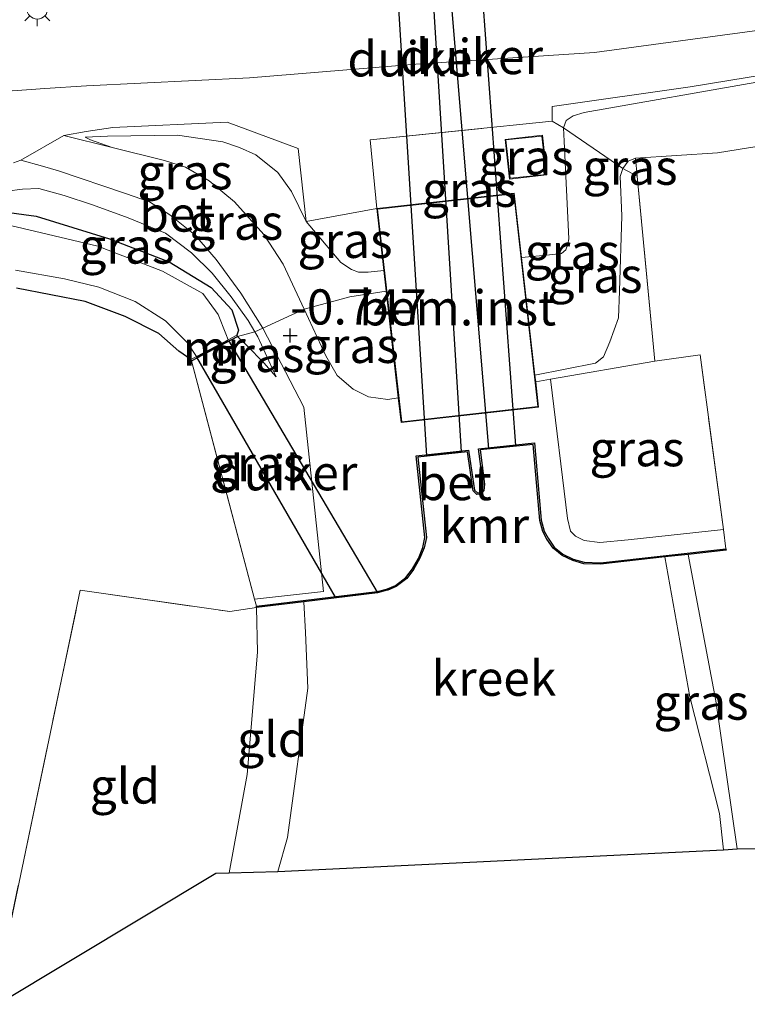
# Model space of a CAD drawing. Units: metres. Extents: x 89991 to 100007, y 406248 to 412500.
# Drawn here: x 93079 to 93131, y 410312 to 410382 of the extents above; entities that cross this region are included whole.
import ezdxf
from ezdxf.enums import TextEntityAlignment as Align

# ---------------------------------------------------------------- set-up
doc = ezdxf.new("R2010")
doc.units = ezdxf.units.M
doc.linetypes.add('IE-TERREINAFSCHEIDING', pattern=[10, 8, -2])
doc.layers.get('0').update_dxf_attribs({"lineweight": 25})
for name, color, linetype, lineweight in [('B-ME-AL-OVERIG-GV-B6', 7, 'BV-GELEIDERAIL', 18), ('B-ME-GW-HOOGTEPUNT-S-B1', 10, 'Continuous', 25), ('B-ME-GW-INSTEEKWATERGANG-L-B1', 10, 'Continuous', 25), ('B-ME-GW-KRUINLIJN-L-B1', 93, 'Continuous', 18), ('B-ME-GW-TEENLIJN-L-B1', 93, 'Continuous', 18), ('B-ME-IE-GRASLAND-GV-B6', 93, 'Continuous', 18), ('B-ME-IE-GRONDWERKLIJN-GROND_INGERICHT-GV-B6', 253, 'Continuous', 18), ('B-ME-IE-MEUBILAIR_WEGMEUBILAIR-LICHTMAST-S-B1', 8, 'Continuous', 18), ('B-ME-IE-TERREINAFSCHEIDING-DOORGANG-L-B1', 8, 'IE-TERREINAFSCHEIDING-KUNSTMATIG-OPEN', 18), ('B-ME-IE-TERREINAFSCHEIDING-RASTERHEKWERK-L-B1', 8, 'IE-TERREINAFSCHEIDING', 18), ('B-ME-KG-KADASTRAAL-DAKRAND-L-B1', 13, 'Continuous', 18), ('B-ME-KG-KADASTRAAL-OPNAMEDTMGRENS-L-B1', 10, 'Continuous', 25), ('B-ME-KW-DUIKER-GV-B6', 10, 'Continuous', 25), ('B-ME-MW-MUUR-GV-B6', 8, 'IE-TERREINAFSCHEIDING-KUNSTMATIG', 18), ('B-ME-OG-BEBOUWING-GV-B6', 173, 'Continuous', 18), ('B-ME-OG-WATER-GV-B6', 153, 'Continuous', 18), ('B-ME-VH-VERH_SOORT-BETON-OVERIG-GV-B6', 8, 'IE-TERREINAFSCHEIDING-NATUURLIJK-HOUTWAL', 18), ('B-ME-VH-VERH_SOORT-BITUMEN-GV-B6', 8, 'IE-TERREINAFSCHEIDING-NATUURLIJK-HOUTWAL', 18), ('B-ME-VV-KADEMUUR-GV-B6', 10, 'Continuous', 25)]:
    doc.layers.add(name, color=color, linetype=linetype, lineweight=lineweight)
doc.styles.add('NLCS-ISO', font='NLCS-ISO.TTF')
doc.linetypes.add('BV-GELEIDERAIL', pattern='A,10,-3,[108,NLCS.SHX,S=1,R=0,X=0,Y=0],-3', length=16)
doc.linetypes.add('IE-TERREINAFSCHEIDING-KUNSTMATIG', pattern='A,4,[82,NLCS.SHX,S=0.75,R=90,X=0,Y=0],4,-2', length=10)
doc.linetypes.add('IE-TERREINAFSCHEIDING-KUNSTMATIG-OPEN', pattern='A,7,-1.5,[67,NLCS.SHX,S=0.75,R=0,X=0,Y=0],-1.5', length=10)
doc.linetypes.add('IE-TERREINAFSCHEIDING-NATUURLIJK-HOUTWAL', pattern='A,7,-1.5,[67,NLCS.SHX,S=0.75,R=45,X=0,Y=0],-1.5,7,-1.5,[70,NLCS.SHX,S=0.75,R=0,X=0,Y=0],-1.5', length=20)

# ---------------------------------------------------------------- blocks, each defined once
blk = doc.blocks.new('hoogtepunt')
for p, q in [((-0.5, 0), (0.5, 0)), ((0, 0.5), (0, -0.5))]:
    blk.add_line(p, q)
blk = doc.blocks.new('lantaarnpaal')
for p, q in [((-0.884, 0.884), (-0.53, 0.53)), ((0, 0.75), (0, 1.25)), ((0.53, 0.53), (0.884, 0.884)), ((-0.75, 0), (-1.25, 0)), ((0.75, 0), (1.25, 0)), ((-0.53, -0.53), (-0.884, -0.884)), ((0.53, -0.53), (0.884, -0.884)), ((0, -0.75), (0, -1.25))]:
    blk.add_line(p, q)
blk.add_circle((0, 0), 0.75)

msp = doc.modelspace()

# ---------------------------------------------------------------- linework, layer by layer
at = {"layer": 'B-ME-AL-OVERIG-GV-B6'}
msp.add_polyline3d([(93115.831, 410355.89, -1.084), (93116.034, 410354.102, -1.295), (93106.255, 410352.993, -1.116), (93106.055, 410354.753, -1.036), (93105.194, 410362.341, 0.705), (93105.028, 410363.805, 1.168), (93104.528, 410368.215, 1.438), (93114.308, 410369.324, 1.438), (93114.827, 410364.745, 1.203), (93115.776, 410356.38, -1.054), (93115.831, 410355.89, -1.084)], dxfattribs=at)
at = {"layer": 'B-ME-GW-INSTEEKWATERGANG-L-B1'}
for p, q in [((93091.34, 410357.396, -1.002), (93094.622, 410359.122, -1.002)), ((93094.575, 410359.21, -1.002), (93094.622, 410359.122, -1.002)), ((93091.34, 410357.396, -1.002), (93091.294, 410357.485, -1.002))]:
    msp.add_line(p, q, dxfattribs=at)
for points in [[(93064.516, 410369.81, -0.763), (93080.295, 410367.668, -0.792), (93085.518, 410366.067, -0.85), (93089.752, 410364.422, -0.88), (93092.731, 410362.605, -0.938), (93094.199, 410361.019, -0.967), (93094.695, 410359.559, -0.967), (93094.575, 410359.21, -1.002)], [(93091.294, 410357.485, -1.002), (93090.433, 410358.075, -0.914), (93089.023, 410359.33, -0.74), (93086.625, 410360.541, -0.71), (93083.775, 410361.603, -0.71), (93078.893, 410362.551, -0.536)]]:
    msp.add_polyline3d(points, dxfattribs=at)
at = {"layer": 'B-ME-GW-KRUINLIJN-L-B1'}
for points in [[(93114.827, 410364.745, 1.203), (93116.603, 410364.916, 1.209), (93117.665, 410365.015, 1.209), (93117.967, 410365.284, 1.209), (93118.107, 410365.678, 1.209), (93118.177, 410366.064, 1.209), (93117.857, 410373.023, 1.457), (93117.816, 410373.962, 1.547), (93118, 410374.477, 1.592), (93118.497, 410374.813, 1.66), (93119.266, 410375.052, 1.773), (93131.974, 410377.287, 2.9), (93145.909, 410379.701, 3.825), (93149.378, 410380.234, 3.796), (93150.704, 410380.395, 3.818), (93157.613, 410381.699, 4.016), (93164.497, 410382.745, 4.06), (93173.704, 410383.095, 4.148), (93188.426, 410383.745, 4.126), (93203.543, 410384.287, 4.016), (93221.845, 410385.427, 4.148)], [(93083.783, 410373.297, 0.503), (93085.356, 410373.356, 0.759), (93090.352, 410373.434, 1.083), (93093.571, 410372.956, 1.168), (93094.75, 410372.561, 1.237), (93095.91, 410372.043, 1.237), (93097.478, 410370.784, 1.254), (93098.467, 410369.422, 1.288), (93099.492, 410367.296, 1.322), (93101.975, 410364.393, 1.277), (93102.718, 410363.887, 1.277), (93103.234, 410363.703, 1.232), (93103.917, 410363.699, 1.164), (93105.028, 410363.805, 1.168)], [(93077.638, 410369.085, 0.457), (93078.195, 410369.462, 0.381), (93079.319, 410369.598, 0.33), (93080.486, 410369.642, 0.33), (93082.272, 410369.158, 0.305), (93084.293, 410368.474, 0.128), (93086.846, 410367.562, -0.074), (93089.487, 410366.464, -0.201), (93091.333, 410365.075, -0.302), (93092.812, 410363.626, -0.429), (93094.171, 410361.95, -0.479), (93095.37, 410360.254, -0.682), (93095.853, 410359.441, -0.664), (93096.065, 410359.085, -0.707), (93097.354, 410356.244, -0.96)], [(93126.683, 410343.625, -1.475), (93128.639, 410333.199, -1.545), (93130.166, 410322.686, -1.432)], [(93095.971, 410339.841, -1.332), (93096.027, 410336.665, -1.332), (93095.301, 410327.971, -1.332), (93094.029, 410320.986, -1.31)]]:
    msp.add_polyline3d(points, dxfattribs=at)
at = {"layer": 'B-ME-GW-TEENLIJN-L-B1'}
for points in [[(93024.643, 410403.031, 3.483), (93026.574, 410401.71, 3.285), (93036.277, 410395.479, 2.612), (93048.868, 410388.247, 1.979), (93054.612, 410385.233, 1.642), (93061.148, 410381.996, 1.305), (93067.227, 410379.163, 1.048), (93070.82, 410377.699, 0.929), (93073.321, 410377.046, 0.771), (93076.053, 410376.701, 0.711), (93078.628, 410376.593, 0.692), (93080.914, 410376.767, 0.751), (93083.862, 410376.946, 0.85), (93095.456, 410377.521, 1.325), (93107.309, 410378.485, 1.464), (93120.018, 410379.323, 1.899), (93126.139, 410380.141, 2.493), (93135.457, 410381.409, 3.246), (93143.055, 410382.661, 3.642), (93144.083, 410383.015, 3.741), (93144.407, 410383.5, 3.84)], [(93133.697, 410373.636, 0.108), (93133.448, 410373.124, 0.108), (93133.025, 410372.875, -0.046), (93128.774, 410372.19, -0.31)], [(93106.055, 410354.753, -1.036), (93105.307, 410354.633, -1.036), (93103.939, 410354.821, -1.036), (93102.837, 410355.382, -0.97), (93101.714, 410356.351, -0.882), (93100.908, 410357.74, -0.794), (93099.358, 410361.065, -0.662), (93097.866, 410364.269, -0.442), (93096.479, 410366.367, -0.288), (93094.41, 410368.709, -0.178), (93092.602, 410370.189, -0.024), (93090.913, 410371.16, 0.086), (93089.411, 410371.63, 0.174), (93085.702, 410372.555, 0.394), (93084.162, 410373.105, 0.438), (93083.783, 410373.297, 0.503)], [(93122.928, 410371.808, -0.442), (93122.416, 410371.59, -0.508), (93122.027, 410371.062, -0.508), (93121.826, 410370.499, -0.662), (93121.965, 410367.712, -0.948), (93121.781, 410362.336, -1.212), (93121.711, 410360.458, -1.366), (93121.097, 410358.74, -1.3), (93120.647, 410357.666, -1.19), (93120.09, 410357.23, -1.102), (93115.776, 410356.38, -1.054)], [(93097.354, 410356.244, -0.96), (93096.484, 410357.246, -1.01), (93095.275, 410358.484, -0.985), (93094.622, 410359.122, -1.002)]]:
    msp.add_polyline3d(points, dxfattribs=at)
at = {"layer": 'B-ME-IE-GRASLAND-GV-B6'}
for points in [[(93135.457, 410381.409, 3.246), (93126.139, 410380.141, 2.493), (93120.018, 410379.323, 1.899), (93107.309, 410378.485, 1.464), (93095.456, 410377.521, 1.325), (93083.862, 410376.946, 0.85), (93080.914, 410376.767, 0.751), (93078.628, 410376.593, 0.692), (93076.053, 410376.701, 0.711), (93073.321, 410377.046, 0.771), (93070.82, 410377.699, 0.929), (93067.227, 410379.163, 1.048), (93061.148, 410381.996, 1.305), (93054.612, 410385.233, 1.642), (93048.868, 410388.247, 1.979), (93036.277, 410395.479, 2.612), (93026.574, 410401.71, 3.285), (93024.643, 410403.031, 3.483)], [(93133.697, 410373.636, 0.108), (93133.448, 410373.124, 0.108), (93133.025, 410372.875, -0.046), (93128.774, 410372.19, -0.31), (93122.928, 410371.808, -0.442), (93122.416, 410371.59, -0.508), (93122.027, 410371.062, -0.508), (93117.816, 410373.962, 1.547), (93118, 410374.477, 1.592), (93118.497, 410374.813, 1.66), (93119.266, 410375.052, 1.773), (93131.974, 410377.287, 2.9), (93145.909, 410379.701, 3.825), (93149.378, 410380.234, 3.796), (93150.704, 410380.395, 3.818), (93150.513, 410375.188, 0.518), (93149.02, 410375.139, 0.474), (93149.022, 410375.22, 0.716), (93134.799, 410375.126, 1.31), (93133.615, 410373.68, 0.32), (93133.697, 410373.636, 0.108)], [(93131.974, 410377.287, 2.9), (93119.266, 410375.052, 1.773), (93118.497, 410374.813, 1.66), (93118, 410374.477, 1.592), (93117.816, 410373.962, 1.547), (93117.001, 410374.428, 1.524), (93116.989, 410375.469, 1.625), (93126.82, 410376.871, 2.41), (93139.26, 410378.915, 3.346)], [(93082.252, 410373.418, 0.504), (93083.848, 410373.693, 0.606), (93085.752, 410373.972, 0.859), (93093.881, 410374.37, 1.187), (93098.929, 410372.49, 1.314), (93099.492, 410367.296, 1.322), (93098.467, 410369.422, 1.288), (93097.478, 410370.784, 1.254), (93095.91, 410372.043, 1.237), (93094.75, 410372.561, 1.237), (93093.571, 410372.956, 1.168), (93090.352, 410373.434, 1.083), (93085.356, 410373.356, 0.759), (93083.783, 410373.297, 0.503), (93084.162, 410373.105, 0.438), (93085.702, 410372.555, 0.394), (93082.252, 410373.418, 0.504)], [(93114.827, 410364.745, 1.203), (93114.308, 410369.324, 1.438), (93104.528, 410368.215, 1.438), (93104.045, 410373.097, 1.293), (93117.001, 410374.428, 1.524), (93117.816, 410373.962, 1.547), (93117.857, 410373.023, 1.457), (93118.177, 410366.064, 1.209), (93118.107, 410365.678, 1.209), (93117.967, 410365.284, 1.209), (93117.665, 410365.015, 1.209), (93116.603, 410364.916, 1.209), (93114.827, 410364.745, 1.203)], [(93085.702, 410372.555, 0.394), (93084.162, 410373.105, 0.438), (93083.783, 410373.297, 0.503), (93085.356, 410373.356, 0.759), (93090.352, 410373.434, 1.083), (93093.571, 410372.956, 1.168), (93094.75, 410372.561, 1.237), (93095.91, 410372.043, 1.237), (93097.478, 410370.784, 1.254), (93098.467, 410369.422, 1.288), (93099.492, 410367.296, 1.322), (93101.975, 410364.393, 1.277), (93102.718, 410363.887, 1.277), (93103.234, 410363.703, 1.232), (93103.917, 410363.699, 1.164), (93105.028, 410363.805, 1.168), (93105.194, 410362.341, 0.705), (93102.599, 410361.935, 0.705), (93099.358, 410361.065, -0.662), (93097.866, 410364.269, -0.442), (93096.479, 410366.367, -0.288), (93094.41, 410368.709, -0.178), (93092.602, 410370.189, -0.024), (93090.913, 410371.16, 0.086), (93089.411, 410371.63, 0.174), (93085.702, 410372.555, 0.394)], [(93116.319, 410373.428, 1.438), (93113.658, 410373.14, 1.438), (93113.963, 410370.318, 1.438), (93116.624, 410370.606, 1.438), (93116.319, 410373.428, 1.438)], [(93114.827, 410364.745, 1.203), (93116.603, 410364.916, 1.209), (93117.665, 410365.015, 1.209), (93117.967, 410365.284, 1.209), (93118.107, 410365.678, 1.209), (93118.177, 410366.064, 1.209), (93117.857, 410373.023, 1.457), (93117.816, 410373.962, 1.547), (93122.027, 410371.062, -0.508), (93121.826, 410370.499, -0.662), (93121.965, 410367.712, -0.948), (93121.781, 410362.336, -1.212), (93121.711, 410360.458, -1.366), (93121.097, 410358.74, -1.3), (93120.647, 410357.666, -1.19), (93120.09, 410357.23, -1.102), (93115.776, 410356.38, -1.054), (93114.827, 410364.745, 1.203)], [(93078.677, 410371.47, 0.53), (93079.207, 410371.665, 0.555), (93080.732, 410371.234, 0.485), (93081.868, 410370.899, 0.414), (93086.645, 410369.301, 0.177), (93088.363, 410368.686, 0.012), (93089.798, 410367.779, -0.059), (93091.585, 410366.351, -0.177), (93093.108, 410364.587, -0.296), (93094.842, 410362.208, -0.438), (93096.428, 410359.707, -0.657), (93095.853, 410359.441, -0.664)], [(93122.928, 410371.808, -0.442), (93123.053, 410370.511, -0.495), (93122.027, 410371.062, -0.508), (93122.416, 410371.59, -0.508), (93122.928, 410371.808, -0.442)], [(93124.313, 410357.367, -1.035), (93116.887, 410356.074, -1.078), (93115.831, 410355.89, -1.084), (93115.776, 410356.38, -1.054), (93120.09, 410357.23, -1.102), (93120.647, 410357.666, -1.19), (93121.097, 410358.74, -1.3), (93121.711, 410360.458, -1.366), (93121.781, 410362.336, -1.212), (93121.965, 410367.712, -0.948), (93121.826, 410370.499, -0.662), (93122.027, 410371.062, -0.508), (93123.053, 410370.511, -0.495), (93124.313, 410357.367, -1.035)], [(93064.516, 410369.81, -0.763), (93080.295, 410367.668, -0.792), (93085.518, 410366.067, -0.85), (93089.752, 410364.422, -0.88), (93092.731, 410362.605, -0.938), (93094.199, 410361.019, -0.967), (93094.695, 410359.559, -0.967), (93094.575, 410359.21, -1.002)], [(93094.575, 410359.21, -1.002), (93094.695, 410359.559, -0.967), (93094.199, 410361.019, -0.967), (93092.731, 410362.605, -0.938), (93089.752, 410364.422, -0.88), (93085.518, 410366.067, -0.85), (93080.295, 410367.668, -0.792), (93064.516, 410369.81, -0.763)], [(93078.195, 410369.462, 0.381), (93079.319, 410369.598, 0.33), (93080.486, 410369.642, 0.33), (93082.272, 410369.158, 0.305), (93084.293, 410368.474, 0.128), (93086.846, 410367.562, -0.074), (93089.487, 410366.464, -0.201), (93091.333, 410365.075, -0.302), (93092.812, 410363.626, -0.429), (93094.171, 410361.95, -0.479), (93095.37, 410360.254, -0.682), (93095.853, 410359.441, -0.664), (93094.622, 410359.122, -1.002), (93094.575, 410359.21, -1.002)], [(93095.853, 410359.441, -0.664), (93095.37, 410360.254, -0.682), (93094.171, 410361.95, -0.479), (93092.812, 410363.626, -0.429), (93091.333, 410365.075, -0.302), (93089.487, 410366.464, -0.201), (93086.846, 410367.562, -0.074), (93084.293, 410368.474, 0.128), (93082.272, 410369.158, 0.305), (93080.486, 410369.642, 0.33), (93079.319, 410369.598, 0.33), (93078.195, 410369.462, 0.381)], [(93105.028, 410363.805, 1.168), (93103.917, 410363.699, 1.164), (93103.234, 410363.703, 1.232), (93102.718, 410363.887, 1.277), (93101.975, 410364.393, 1.277), (93099.492, 410367.296, 1.322), (93104.528, 410368.215, 1.438), (93105.028, 410363.805, 1.168)], [(93094.575, 410359.21, -1.002), (93093.944, 410358.878, -1.911), (93093.784, 410359.312, -1.911), (93093.227, 410360.685, -1.911), (93092.144, 410362.182, -1.911), (93089.288, 410363.773, -1.911), (93084.687, 410365.544, -1.911), (93078.455, 410367.009, -1.911)], [(93078.812, 410363.837, -1.911), (93082.304, 410363.224, -1.911), (93084.757, 410362.633, -1.911), (93087.342, 410361.614, -1.911), (93089.486, 410360.245, -1.911), (93091.049, 410358.672, -1.911), (93091.691, 410357.693, -1.911)], [(93091.691, 410357.693, -1.911), (93091.294, 410357.485, -1.002), (93090.433, 410358.075, -0.914), (93089.023, 410359.33, -0.74), (93086.625, 410360.541, -0.71), (93083.775, 410361.603, -0.71), (93078.893, 410362.551, -0.536)], [(93106.055, 410354.753, -1.036), (93105.307, 410354.633, -1.036), (93103.939, 410354.821, -1.036), (93102.837, 410355.382, -0.97), (93101.714, 410356.351, -0.882), (93100.908, 410357.74, -0.794), (93099.358, 410361.065, -0.662), (93102.599, 410361.935, 0.705), (93105.194, 410362.341, 0.705), (93106.055, 410354.753, -1.036)], [(93091.34, 410357.396, -1.002), (93094.622, 410359.122, -1.002), (93095.275, 410358.484, -0.985), (93096.484, 410357.246, -1.01), (93097.354, 410356.244, -0.96), (93096.065, 410359.085, -0.707), (93095.853, 410359.441, -0.664), (93096.428, 410359.707, -0.657), (93099.328, 410354.098, -0.999), (93100.742, 410340.982, -1.159), (93095.827, 410340.439, -1.111), (93091.34, 410357.396, -1.002)], [(93094.622, 410359.122, -1.002), (93095.853, 410359.441, -0.664), (93096.065, 410359.085, -0.707), (93097.354, 410356.244, -0.96), (93096.484, 410357.246, -1.01), (93095.275, 410358.484, -0.985), (93094.622, 410359.122, -1.002)], [(93124.313, 410357.367, -1.035), (93127.538, 410357.81, -1.035), (93129.178, 410345.384, -1.106), (93122.412, 410344.66, -1.035), (93120.391, 410344.47, -1.035), (93119.269, 410344.611, -1.035), (93118.665, 410344.924, -1.035), (93118.304, 410345.281, -1.035), (93118.1, 410346.168, -1.035), (93116.887, 410356.074, -1.078), (93124.313, 410357.367, -1.035)], [(93129.197, 410322.607, -1.971), (93128.907, 410325.188, -1.971), (93126.799, 410333.49, -1.971), (93125.02, 410343.439, -1.971), (93126.683, 410343.625, -1.475), (93128.639, 410333.199, -1.545), (93130.166, 410322.686, -1.432), (93129.197, 410322.607, -1.971)]]:
    msp.add_polyline3d(points, dxfattribs=at)
at = {"layer": 'B-ME-IE-GRONDWERKLIJN-GROND_INGERICHT-GV-B6'}
for points in [[(93139.911, 410322.827, -1.255), (93130.166, 410322.686, -1.432), (93128.639, 410333.199, -1.545), (93126.683, 410343.625, -1.475), (93129.369, 410343.926, -1.17), (93129.358, 410344.025, -1.114), (93129.178, 410345.384, -1.106), (93127.538, 410357.81, -1.035), (93124.313, 410357.367, -1.035), (93123.053, 410370.511, -0.495), (93122.928, 410371.808, -0.442), (93128.774, 410372.19, -0.31), (93133.025, 410372.875, -0.046)], [(93078.893, 410362.551, -0.536), (93083.775, 410361.603, -0.71), (93086.625, 410360.541, -0.71), (93089.023, 410359.33, -0.74), (93090.433, 410358.075, -0.914), (93091.294, 410357.485, -1.002), (93091.34, 410357.396, -1.002)], [(93091.34, 410357.396, -1.002), (93095.827, 410340.439, -1.111), (93095.959, 410339.941, -1.114), (93095.971, 410339.841, -1.332), (93094.065, 410339.555, -0.997), (93083.431, 410341.078, -0.588), (93077.373, 410312.244, -0.383)], [(93095.971, 410339.841, -1.332), (93096.027, 410336.665, -1.332), (93095.301, 410327.971, -1.332), (93094.029, 410320.986, -1.31), (93093.07, 410320.944, -1.132), (93077.533, 410311.626, -0.391), (93077.373, 410312.244, -0.383), (93083.431, 410341.078, -0.588), (93094.065, 410339.555, -0.997), (93095.971, 410339.841, -1.332)], [(93095.971, 410339.841, -1.332), (93099.323, 410340.252, -1.971), (93099.443, 410338.062, -1.971), (93099.613, 410334.099, -1.971), (93098.167, 410323.483, -1.971), (93097.492, 410321.072, -1.971), (93094.029, 410320.986, -1.31), (93095.301, 410327.971, -1.332), (93096.027, 410336.665, -1.332), (93095.971, 410339.841, -1.332)]]:
    msp.add_polyline3d(points, dxfattribs=at)
at = {"layer": 'B-ME-IE-TERREINAFSCHEIDING-DOORGANG-L-B1'}
msp.add_polyline3d([(93095.853, 410359.441, -0.664), (93096.428, 410359.707, -0.657), (93099.358, 410361.065, -0.662)], dxfattribs=at)
at = {"layer": 'B-ME-IE-TERREINAFSCHEIDING-RASTERHEKWERK-L-B1'}
for p, q in [((93128.774, 410372.19, -0.31), (93122.928, 410371.808, -0.442)), ((93094.622, 410359.122, -1.002), (93095.853, 410359.441, -0.664))]:
    msp.add_line(p, q, dxfattribs=at)
for points in [[(93104.528, 410368.215, 1.438), (93104.045, 410373.097, 1.293), (93117.001, 410374.428, 1.524), (93117.816, 410373.962, 1.547)], [(93123.053, 410370.511, -0.495), (93122.027, 410371.062, -0.508), (93117.816, 410373.962, 1.547)], [(93129.358, 410344.025, -1.114), (93129.178, 410345.384, -1.106), (93127.538, 410357.81, -1.035), (93124.313, 410357.367, -1.035), (93123.053, 410370.511, -0.495), (93122.928, 410371.808, -0.442)], [(93099.358, 410361.065, -0.662), (93102.599, 410361.935, 0.705), (93105.194, 410362.341, 0.705)], [(93091.34, 410357.396, -1.002), (93095.827, 410340.439, -1.111), (93095.959, 410339.941, -1.114)], [(93115.831, 410355.89, -1.084), (93116.887, 410356.074, -1.078), (93124.313, 410357.367, -1.035)], [(93077.533, 410311.626, -0.391), (93077.373, 410312.244, -0.383), (93083.431, 410341.078, -0.588), (93094.065, 410339.555, -0.997), (93095.971, 410339.841, -1.332)]]:
    msp.add_polyline3d(points, dxfattribs=at)
at = {"layer": 'B-ME-KG-KADASTRAAL-DAKRAND-L-B1'}
for points in [[(93116.275, 410373.373, 3.839), (93116.569, 410370.651, 3.839), (93114.008, 410370.374, 3.857), (93113.713, 410373.095, 3.857), (93116.275, 410373.373, 3.839)], [(93114.263, 410369.269, 5.543), (93115.979, 410354.146, 5.543), (93106.299, 410353.048, 5.543), (93104.584, 410368.171, 5.52), (93114.263, 410369.269, 5.543)]]:
    msp.add_polyline3d(points, dxfattribs=at)
at = {"layer": 'B-ME-KG-KADASTRAAL-OPNAMEDTMGRENS-L-B1'}
msp.add_polyline3d([(92885.31, 410379.079, -0.829), (92906.816, 410370.371, -0.828), (92930.438, 410360.806, -0.873), (92958.007, 410349.643, -0.914), (92985.387, 410338.556, -0.8), (92994.103, 410330.207, -0.838), (93017.973, 410324.124, -0.59), (93042.731, 410317.815, -0.352), (93053.254, 410314.887, -0.138), (93060.2, 410314.923, -0.178), (93063.7, 410315.018, 0.236), (93075.8, 410312.12, 0.262), (93076.857, 410311.819, -0.372), (93077.533, 410311.626, -0.391), (93093.07, 410320.944, -1.132), (93094.029, 410320.986, -1.31), (93097.492, 410321.072, -1.971), (93129.197, 410322.607, -1.971), (93130.166, 410322.686, -1.432), (93139.911, 410322.827, -1.255)], dxfattribs=at)
at = {"layer": 'B-ME-KW-DUIKER-GV-B6'}
for points in [[(93107.053, 410406.754, 0.52), (93110.524, 410350.925, -1.971), (93108.072, 410350.661, -1.971), (93104.553, 410407.066, 0.52), (93107.053, 410406.754, 0.52)], [(93112.491, 410351.165, -1.971), (93107.835, 410406.656, 0.52), (93110.338, 410406.343, 0.52), (93114.381, 410351.359, -1.971), (93112.491, 410351.165, -1.971)], [(93101.595, 410340.582, -1.971), (93091.714, 410357.649, -1.911), (93093.967, 410358.834, -1.911), (93104.559, 410340.945, -1.971), (93101.595, 410340.582, -1.971)]]:
    msp.add_polyline3d(points, dxfattribs=at)
at = {"layer": 'B-ME-MW-MUUR-GV-B6'}
msp.add_polyline3d([(93091.691, 410357.693, -1.911), (93093.944, 410358.878, -1.911), (93094.575, 410359.21, -1.002), (93094.622, 410359.122, -1.002), (93091.34, 410357.396, -1.002), (93091.294, 410357.485, -1.002), (93091.691, 410357.693, -1.911)], dxfattribs=at)
at = {"layer": 'B-ME-OG-BEBOUWING-GV-B6'}
msp.add_polyline3d([(93116.319, 410373.428, 1.438), (93116.624, 410370.606, 1.438), (93113.963, 410370.318, 1.438), (93113.658, 410373.14, 1.438), (93116.319, 410373.428, 1.438)], dxfattribs=at)
at = {"layer": 'B-ME-OG-WATER-GV-B6'}
for points in [[(93078.455, 410367.009, -1.911), (93084.687, 410365.544, -1.911), (93089.288, 410363.773, -1.911), (93092.144, 410362.182, -1.911), (93093.227, 410360.685, -1.911), (93093.784, 410359.312, -1.911), (93093.944, 410358.878, -1.911), (93091.691, 410357.693, -1.911)], [(93091.691, 410357.693, -1.911), (93091.049, 410358.672, -1.911), (93089.486, 410360.245, -1.911), (93087.342, 410361.614, -1.911), (93084.757, 410362.633, -1.911), (93082.304, 410363.224, -1.911), (93078.812, 410363.837, -1.911)], [(93097.492, 410321.072, -1.971), (93098.167, 410323.483, -1.971), (93099.613, 410334.099, -1.971), (93099.443, 410338.062, -1.971), (93099.323, 410340.252, -1.971), (93104.569, 410340.896, -1.971), (93105.258, 410341.068, -1.971), (93105.314, 410341.082, -1.971), (93105.895, 410341.333, -1.971), (93106.655, 410341.909, -1.971), (93107.143, 410342.548, -1.971), (93107.572, 410343.297, -1.971), (93107.887, 410344.089, -1.971), (93108.049, 410344.818, -1.971), (93107.436, 410350.539, -1.971), (93110.972, 410350.929, -1.971), (93111.375, 410348.148, -1.971), (93111.508, 410348.021, -1.971), (93111.647, 410347.888, -1.971), (93111.929, 410347.923, -1.971), (93112.13, 410348.14, -1.971), (93112.192, 410348.608, -1.971), (93111.871, 410351.049, -1.971), (93115.654, 410351.443, -1.971), (93116.123, 410346.037, -1.971), (93116.329, 410345.247, -1.971), (93116.629, 410344.715, -1.971), (93117.08, 410344.067, -1.971), (93117.712, 410343.546, -1.971), (93118.461, 410343.181, -1.971), (93119.261, 410342.96, -1.971), (93120.441, 410342.926, -1.971), (93125.02, 410343.439, -1.971), (93126.799, 410333.49, -1.971), (93128.907, 410325.188, -1.971), (93129.197, 410322.607, -1.971), (93097.492, 410321.072, -1.971)]]:
    msp.add_polyline3d(points, dxfattribs=at)
at = {"layer": 'B-ME-VH-VERH_SOORT-BETON-OVERIG-GV-B6'}
for points in [[(93082.252, 410373.418, 0.504), (93085.702, 410372.555, 0.394), (93089.411, 410371.63, 0.174), (93090.913, 410371.16, 0.086), (93092.602, 410370.189, -0.024), (93094.41, 410368.709, -0.178), (93096.479, 410366.367, -0.288), (93097.866, 410364.269, -0.442), (93099.358, 410361.065, -0.662), (93096.428, 410359.707, -0.657), (93094.842, 410362.208, -0.438), (93093.108, 410364.587, -0.296), (93091.585, 410366.351, -0.177), (93089.798, 410367.779, -0.059), (93088.363, 410368.686, 0.012), (93086.645, 410369.301, 0.177), (93081.868, 410370.899, 0.414), (93080.732, 410371.234, 0.485), (93079.207, 410371.665, 0.555), (93082.252, 410373.418, 0.504)], [(93129.358, 410344.025, -1.114), (93120.437, 410343.026, -1.114), (93119.276, 410343.06, -1.114), (93118.496, 410343.275, -1.114), (93117.767, 410343.631, -1.114), (93117.154, 410344.135, -1.114), (93116.714, 410344.768, -1.114), (93116.423, 410345.285, -1.114), (93116.222, 410346.054, -1.114), (93115.744, 410351.553, -1.114), (93111.758, 410351.138, -1.114), (93112.091, 410348.608, -1.114), (93112.035, 410348.184, -1.114), (93111.88, 410348.018, -1.114), (93111.682, 410347.993, -1.114), (93111.469, 410348.196, -1.114), (93111.057, 410351.039, -1.114), (93107.326, 410350.628, -1.114), (93107.948, 410344.823, -1.114), (93107.791, 410344.118, -1.114), (93107.482, 410343.341, -1.114), (93107.06, 410342.603, -1.114), (93106.584, 410341.981, -1.114), (93105.844, 410341.42, -1.114), (93105.282, 410341.177, -1.114), (93104.55, 410340.994, -1.114), (93095.959, 410339.941, -1.114), (93095.827, 410340.439, -1.111), (93100.742, 410340.982, -1.159), (93099.328, 410354.098, -0.999), (93096.428, 410359.707, -0.657), (93099.358, 410361.065, -0.662), (93100.908, 410357.74, -0.794), (93101.714, 410356.351, -0.882), (93102.837, 410355.382, -0.97), (93103.939, 410354.821, -1.036), (93105.307, 410354.633, -1.036), (93106.055, 410354.753, -1.036), (93106.255, 410352.993, -1.116), (93116.034, 410354.102, -1.295), (93115.831, 410355.89, -1.084), (93116.887, 410356.074, -1.078), (93118.1, 410346.168, -1.035), (93118.304, 410345.281, -1.035), (93118.665, 410344.924, -1.035), (93119.269, 410344.611, -1.035), (93120.391, 410344.47, -1.035), (93122.412, 410344.66, -1.035), (93129.178, 410345.384, -1.106), (93129.358, 410344.025, -1.114)]]:
    msp.add_polyline3d(points, dxfattribs=at)
at = {"layer": 'B-ME-VH-VERH_SOORT-BITUMEN-GV-B6'}
for points in [[(93024.087, 410403.585, 3.519), (93024.643, 410403.031, 3.483), (93026.574, 410401.71, 3.285), (93036.277, 410395.479, 2.612), (93048.868, 410388.247, 1.979), (93054.612, 410385.233, 1.642), (93061.148, 410381.996, 1.305), (93067.227, 410379.163, 1.048), (93070.82, 410377.699, 0.929), (93073.321, 410377.046, 0.771), (93076.053, 410376.701, 0.711), (93078.628, 410376.593, 0.692), (93080.914, 410376.767, 0.751), (93083.862, 410376.946, 0.85), (93095.456, 410377.521, 1.325), (93107.309, 410378.485, 1.464), (93120.018, 410379.323, 1.899), (93126.139, 410380.141, 2.493), (93135.457, 410381.409, 3.246)], [(93139.26, 410378.915, 3.346), (93126.82, 410376.871, 2.41), (93116.989, 410375.469, 1.625), (93117.001, 410374.428, 1.524), (93104.045, 410373.097, 1.293), (93104.528, 410368.215, 1.438), (93099.492, 410367.296, 1.322), (93098.929, 410372.49, 1.314), (93093.881, 410374.37, 1.187), (93085.752, 410373.972, 0.859), (93083.848, 410373.693, 0.606), (93082.252, 410373.418, 0.504), (93079.207, 410371.665, 0.555), (93078.677, 410371.47, 0.53)]]:
    msp.add_polyline3d(points, dxfattribs=at)
at = {"layer": 'B-ME-VV-KADEMUUR-GV-B6'}
msp.add_polyline3d([(93129.358, 410344.025, -1.114), (93129.369, 410343.926, -1.17), (93126.683, 410343.625, -1.475), (93125.02, 410343.439, -1.971), (93120.441, 410342.926, -1.971), (93119.261, 410342.96, -1.971), (93118.461, 410343.181, -1.971), (93117.712, 410343.546, -1.971), (93117.08, 410344.067, -1.971), (93116.629, 410344.715, -1.971), (93116.329, 410345.247, -1.971), (93116.123, 410346.037, -1.971), (93115.654, 410351.443, -1.971), (93111.871, 410351.049, -1.971), (93112.192, 410348.608, -1.971), (93112.13, 410348.14, -1.971), (93111.929, 410347.923, -1.971), (93111.647, 410347.888, -1.971), (93111.508, 410348.021, -1.971), (93111.375, 410348.148, -1.971), (93110.972, 410350.929, -1.971), (93107.436, 410350.539, -1.971), (93108.049, 410344.818, -1.971), (93107.887, 410344.089, -1.971), (93107.572, 410343.297, -1.971), (93107.143, 410342.548, -1.971), (93106.655, 410341.909, -1.971), (93105.895, 410341.333, -1.971), (93105.314, 410341.082, -1.971), (93105.258, 410341.068, -1.971), (93104.569, 410340.896, -1.971), (93099.323, 410340.252, -1.971), (93095.971, 410339.841, -1.332), (93095.959, 410339.941, -1.114), (93104.55, 410340.994, -1.114), (93105.282, 410341.177, -1.114), (93105.844, 410341.42, -1.114), (93106.584, 410341.981, -1.114), (93107.06, 410342.603, -1.114), (93107.482, 410343.341, -1.114), (93107.791, 410344.118, -1.114), (93107.948, 410344.823, -1.114), (93107.326, 410350.628, -1.114), (93111.057, 410351.039, -1.114), (93111.469, 410348.196, -1.114), (93111.682, 410347.993, -1.114), (93111.88, 410348.018, -1.114), (93112.035, 410348.184, -1.114), (93112.091, 410348.608, -1.114), (93111.758, 410351.138, -1.114), (93115.744, 410351.553, -1.114), (93116.222, 410346.054, -1.114), (93116.423, 410345.285, -1.114), (93116.714, 410344.768, -1.114), (93117.154, 410344.135, -1.114), (93117.767, 410343.631, -1.114), (93118.496, 410343.275, -1.114), (93119.276, 410343.06, -1.114), (93120.437, 410343.026, -1.114), (93129.358, 410344.025, -1.114)], dxfattribs=at)

# ---------------------------------------------------------------- block references
at = {"layer": 'B-ME-GW-HOOGTEPUNT-S-B1', "rotation": 90}
msp.add_blockref('hoogtepunt', (93098.369, 410359.192, -0.747), dxfattribs=at)
msp.add_blockref('hoogtepunt', (93098.369, 410359.192, -0.747), dxfattribs=at)
at = {"layer": 'B-ME-IE-MEUBILAIR_WEGMEUBILAIR-LICHTMAST-S-B1', "rotation": 90}
msp.add_blockref('lantaarnpaal', (93080.37, 410382.448, 3.642), dxfattribs=at)

# ---------------------------------------------------------------- texts
at = {"layer": 'B-ME-AL-OVERIG-GV-B6', "ltscale": 0.2, "style": 'NLCS-ISO'}
msp.add_text('bem.inst', height=2.5, dxfattribs=at).set_placement((93110.2811, 410361.1586), align=Align.MIDDLE_CENTER)
at = {"layer": 'B-ME-GW-HOOGTEPUNT-S-B1', "ltscale": 0.2, "style": 'NLCS-ISO'}
msp.add_text('-0.747', height=2.5, dxfattribs=at).set_placement((93098.369, 410359.192, -0.747), align=Align.BOTTOM_LEFT)
msp.add_text('-0.747', height=2.5, dxfattribs=at).set_placement((93098.369, 410359.192, -0.747), align=Align.BOTTOM_LEFT)
at = {"layer": 'B-ME-IE-GRASLAND-GV-B6', "ltscale": 0.2, "style": 'NLCS-ISO'}
for p in [(93115.141, 410371.873), (93090.872, 410370.833), (93122.54, 410371.1595), (93111.111, 410369.5865), (93094.4885, 410367.2495), (93102.26, 410365.957), (93086.739, 410365.553), (93118.427, 410365.171), (93120.0445, 410363.476), (93102.7065, 410358.487), (93095.988, 410357.8425), (93123.0325, 410351.14), (93096.041, 410350.073), (93127.593, 410333.116)]:
    msp.add_text('gras', height=2.5, dxfattribs=at).set_placement(p, align=Align.MIDDLE_CENTER)
at = {"layer": 'B-ME-IE-GRONDWERKLIJN-GROND_INGERICHT-GV-B6', "ltscale": 0.2, "style": 'NLCS-ISO'}
for p in [(93097.0897, 410330.4866), (93086.6023, 410327.1514)]:
    msp.add_text('gld', height=2.5, dxfattribs=at).set_placement(p, align=Align.MIDDLE_CENTER)
at = {"layer": 'B-ME-KW-DUIKER-GV-B6', "ltscale": 0.2, "style": 'NLCS-ISO'}
for p in [(93111.2442, 410379.0301), (93107.5436, 410378.8643), (93098.038, 410349.4279)]:
    msp.add_text('duiker', height=2.5, dxfattribs=at).set_placement(p, align=Align.MIDDLE_CENTER)
at = {"layer": 'B-ME-MW-MUUR-GV-B6', "ltscale": 0.2, "style": 'NLCS-ISO'}
msp.add_text('mr', height=2.5, dxfattribs=at).set_placement((93092.9577, 410358.303), align=Align.MIDDLE_CENTER)
at = {"layer": 'B-ME-OG-WATER-GV-B6', "ltscale": 0.2, "style": 'NLCS-ISO'}
msp.add_text('kreek', height=2.5, dxfattribs=at).set_placement((93112.8594, 410334.8145), align=Align.MIDDLE_CENTER)
at = {"layer": 'B-ME-VH-VERH_SOORT-BETON-OVERIG-GV-B6', "ltscale": 0.2, "style": 'NLCS-ISO'}
for p in [(93090.2688, 410367.8253), (93110.0635, 410348.7285)]:
    msp.add_text('bet', height=2.5, dxfattribs=at).set_placement(p, align=Align.MIDDLE_CENTER)
at = {"layer": 'B-ME-VV-KADEMUUR-GV-B6', "ltscale": 0.2, "style": 'NLCS-ISO'}
msp.add_text('kmr', height=2.5, dxfattribs=at).set_placement((93112.1779, 410345.6898), align=Align.MIDDLE_CENTER)

doc.saveas('drawing.dxf')
